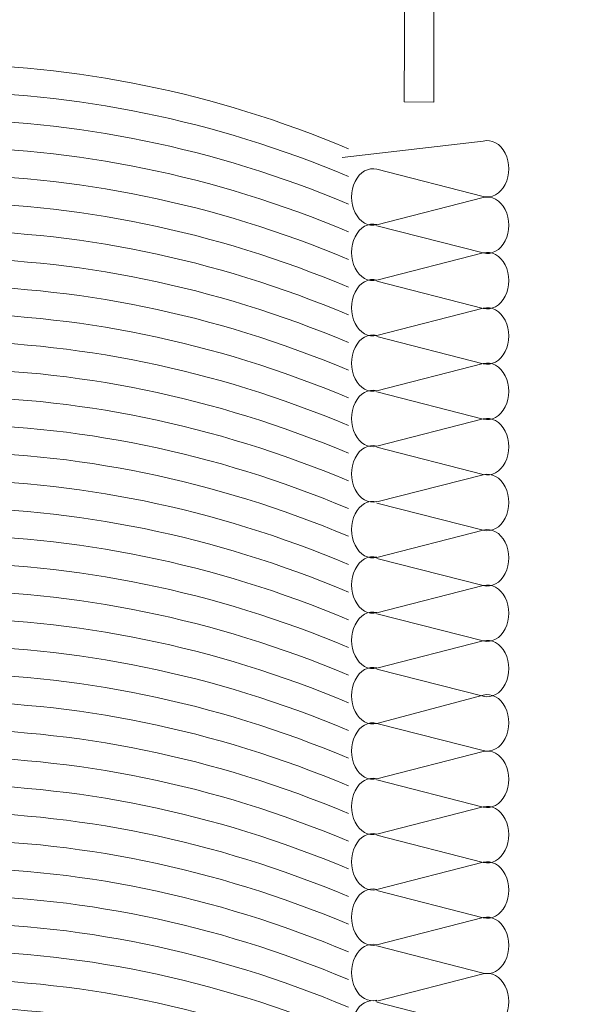
# Model space of a CAD drawing. Units: centimetres. Extents: x -8.8 to 8.8, y -14 to 13.9.
# Drawn here: x -1.3 to 0.1, y 2.9 to 5.4 of the extents above; entities that cross this region are included whole.
import ezdxf
from ezdxf.lldxf.tags import DXFTag

# ---------------------------------------------------------------- set-up
doc = ezdxf.new("R2010")
doc.units = ezdxf.units.CM
doc.header["$MEASUREMENT"] = 0
doc.layers.add('Ebene 1', color=7, linetype='Continuous')
tags = doc.linetypes.add('New Line2', pattern=[0.3, 0.2, -0.1]).pattern_tags.tags
tags[6:7] = [DXFTag(74, 4), DXFTag(75, 0), DXFTag(340, '0'), DXFTag(46, 1.0), DXFTag(50, 0.0), DXFTag(44, 0.0), DXFTag(45, 0.0)]
tags[4:5] = [DXFTag(74, 4), DXFTag(75, 0), DXFTag(340, '0'), DXFTag(46, 1.0), DXFTag(50, 0.0), DXFTag(44, 0.0), DXFTag(45, 0.0)]

msp = doc.modelspace()

# ---------------------------------------------------------------- linework, layer by layer
at = {"layer": 'Ebene 1', "color": 242, "lineweight": 50}
msp.add_open_spline([(-7.74525, 13.94876), (-7.74525, 13.94876), (8.75475, 13.94876), (8.75475, 13.94876), (8.75475, 13.94876), (8.75475, 13.94876), (8.75475, -9.35128), (8.75475, -9.35128), (8.75475, -9.35128), (8.75475, -9.35128), (-8.74525, -9.35128), (-8.74525, -9.35128), (-8.74525, -9.35128), (-8.74525, -9.35128), (-8.74525, 11.94876), (-8.74525, 11.94876), (-8.74525, 11.94876), (-8.74525, 11.94876), (-7.74525, 13.94876), (-7.74525, 13.94876)], degree=3, knots=[0, 0, 0, 0, 0.1666667, 0.1666667, 0.1666667, 0.1666667, 0.3333333, 0.3333333, 0.3333333, 0.3333333, 0.5, 0.5, 0.5, 0.5, 0.6666667, 0.6666667, 0.6666667, 0.6666667, 1, 1, 1, 1], dxfattribs=at)
at = {"layer": 'Ebene 1', "color": 250, "lineweight": 9}
for points, knots in [([(-4.76739, 9.43042), (-4.76739, 9.43042), (4.7769, 9.43042), (4.7769, 9.43042), (4.7769, 9.43042), (4.7769, 9.43042), (4.7769, -0.56959), (4.7769, -0.56959), (4.7769, -0.56959), (4.7769, -0.56959), (3.17141, -0.56959), (3.17141, -0.56959), (3.17141, -0.56959), (3.15387, 0.30072), (3.44398, 1.0197), (4.00475, 1.59613), (4.00475, 1.59613), (4.00475, 1.59613), (4.00475, 7.93042), (4.00475, 7.93042), (4.00475, 7.93042), (4.00475, 7.93042), (3.33808, 8.59709), (3.33808, 8.59709), (3.33808, 8.59709), (3.33808, 8.59709), (1.50474, 8.59669), (1.50474, 8.59669), (1.50474, 8.59669), (1.50474, 8.59669), (1.50474, 9.43042), (1.50474, 9.43042), (1.50474, 9.43042), (1.50474, 9.43042), (-0.82858, 9.43042), (-0.82858, 9.43042), (-0.82858, 9.43042), (-0.82858, 9.43042), (-0.82858, 8.59669), (-0.82858, 8.59669), (-0.82858, 8.59669), (-0.82858, 8.59669), (-3.32858, 8.59709), (-3.32858, 8.59709), (-3.32858, 8.59709), (-3.32858, 8.59709), (-3.99525, 7.93042), (-3.99525, 7.93042), (-3.99525, 7.93042), (-3.99525, 7.93042), (-3.99525, 0.82735), (-3.99525, 0.82735), (-3.99525, 0.82735), (-3.99525, 0.82735), (-3.82859, -0.33931), (-3.82859, -0.33931), (-3.82859, -0.33931), (-3.82859, -0.33931), (-3.56334, -0.33931), (-3.56334, -0.33931), (-3.56334, -0.33931), (-3.56334, -0.33931), (-3.56334, -0.50071), (-3.56334, -0.50071), (-3.56334, -0.50071), (-3.56334, -0.50071), (-4.52121, -0.50071), (-4.52121, -0.50071), (-4.52121, -0.50071), (-4.52121, -0.50071), (-4.52834, -0.07506), (-4.52834, -0.07506), (-4.52834, -0.07506), (-4.52834, -0.07506), (-4.5759, -0.07506), (-4.5759, -0.07506), (-4.5759, -0.07506), (-4.5759, -0.07506), (-4.5759, -0.35012), (-4.5759, -0.35012), (-4.5759, -0.35012), (-4.5759, -0.35012), (-4.76739, -0.35001), (-4.76739, -0.35001), (-4.76739, -0.35001), (-4.76739, -0.35001), (-4.76739, 9.43042), (-4.76739, 9.43042)], [0, 0, 0, 0, 0.0434783, 0.0434783, 0.0434783, 0.0434783, 0.0869565, 0.0869565, 0.0869565, 0.0869565, 0.1304348, 0.1304348, 0.1304348, 0.1304348, 0.173913, 0.173913, 0.173913, 0.173913, 0.2173913, 0.2173913, 0.2173913, 0.2173913, 0.2608696, 0.2608696, 0.2608696, 0.2608696, 0.3043478, 0.3043478, 0.3043478, 0.3043478, 0.3478261, 0.3478261, 0.3478261, 0.3478261, 0.3913043, 0.3913043, 0.3913043, 0.3913043, 0.4347826, 0.4347826, 0.4347826, 0.4347826, 0.4782609, 0.4782609, 0.4782609, 0.4782609, 0.5217391, 0.5217391, 0.5217391, 0.5217391, 0.5652174, 0.5652174, 0.5652174, 0.5652174, 0.6086957, 0.6086957, 0.6086957, 0.6086957, 0.6521739, 0.6521739, 0.6521739, 0.6521739, 0.6956522, 0.6956522, 0.6956522, 0.6956522, 0.7391304, 0.7391304, 0.7391304, 0.7391304, 0.7826087, 0.7826087, 0.7826087, 0.7826087, 0.826087, 0.826087, 0.826087, 0.826087, 0.8695652, 0.8695652, 0.8695652, 0.8695652, 0.9130435, 0.9130435, 0.9130435, 0.9130435, 1, 1, 1, 1]), ([(-0.48035, 7.8002), (-0.48035, 7.8002), (-2.50897, 7.8002), (-2.50897, 7.8002), (-2.50897, 7.8002), (-2.50897, 7.8002), (-2.50897, 7.71855), (-2.50897, 7.71855), (-2.50897, 7.71855), (-2.50897, 7.71855), (-2.48987, 7.7021), (-2.48987, 7.7021), (-2.48987, 7.7021), (-2.48987, 7.7021), (-2.44167, 7.7021), (-2.44167, 7.7021), (-2.44167, 7.7021), (-2.44167, 7.7021), (-2.44166, 7.5949), (-2.44166, 7.5949), (-2.44166, 7.5949), (-2.44166, 7.5949), (-2.63165, 7.5949), (-2.63165, 7.5949), (-2.63165, 7.5949), (-2.63165, 7.5949), (-2.63165, 7.48833), (-2.63165, 7.48833), (-2.63165, 7.48833), (-2.63851, 7.40977), (-2.65458, 7.34455), (-2.69224, 7.31066), (-2.69224, 7.31066), (-2.69224, 7.31066), (-2.61012, 7.31066), (-2.61012, 7.31066), (-2.61012, 7.31066), (-2.61012, 7.31066), (-2.60903, 7.24253), (-2.60903, 7.24253), (-2.60903, 7.24253), (-2.60903, 7.24253), (-2.60903, 5.63835), (-2.60903, 5.63835), (-2.60903, 5.63835), (-2.66638, 5.60716), (-2.62125, 5.53749), (-2.58969, 5.55479), (-2.58969, 5.55479), (-2.58969, 5.55479), (-1.65654, 5.55479), (-1.65654, 5.55479), (-1.65654, 5.55479), (-1.65755, 5.50688), (-1.56618, 5.48454), (-1.5495, 5.55479), (-1.5495, 5.55479), (-1.5495, 5.55479), (-0.30899, 5.55479), (-0.30899, 5.55479), (-0.30899, 5.55479), (-0.30899, 5.55479), (-0.31067, 5.23779), (-0.31067, 5.23779), (-0.31067, 5.23779), (-0.31067, 5.23779), (-0.23498, 5.23698), (-0.23498, 5.23698), (-0.23498, 5.23698), (-0.23498, 5.23698), (-0.23514, 5.55479), (-0.23514, 5.55479), (-0.23514, 5.55479), (-0.23514, 5.55479), (-0.08174, 5.55479), (-0.08174, 5.55479), (-0.08174, 5.55479), (-0.08174, 5.55479), (-0.08193, 5.64838), (-0.08193, 5.64838), (-0.08193, 5.64838), (-0.08193, 5.64838), (-0.39048, 5.64667), (-0.39048, 5.64667), (-0.39048, 5.64667), (-0.39048, 5.64667), (-0.39303, 5.81613), (-0.39303, 5.81613), (-0.39303, 5.81613), (-0.39303, 5.81613), (-0.331, 5.81644), (-0.331, 5.81644), (-0.331, 5.81644), (-0.34084, 5.8892), (-0.38754, 5.95647), (-0.44358, 5.99537), (-0.44358, 5.99537), (-0.44358, 5.99537), (-0.44308, 5.64571), (-0.44308, 5.64571), (-0.44308, 5.64571), (-0.44308, 5.64571), (-1.5945, 5.64571), (-1.5945, 5.64571), (-1.5945, 5.64571), (-1.5945, 5.64571), (-1.65093, 5.61767), (-1.65093, 5.61767), (-1.65093, 5.61767), (-1.65093, 5.61767), (-1.67717, 5.64571), (-1.67717, 5.64571), (-1.67717, 5.64571), (-1.67717, 5.64571), (-2.52203, 5.64557), (-2.52203, 5.64557), (-2.52203, 5.64557), (-2.52203, 5.64557), (-2.52203, 7.24195), (-2.52203, 7.24195), (-2.52203, 7.24195), (-2.52203, 7.24195), (-2.53751, 7.31066), (-2.53751, 7.31066), (-2.53751, 7.31066), (-2.53751, 7.31066), (-2.53751, 7.51908), (-2.53751, 7.51908), (-2.53751, 7.51908), (-2.53751, 7.51908), (-2.37354, 7.51908), (-2.37354, 7.51908), (-2.37354, 7.51908), (-2.37354, 7.51908), (-2.37353, 7.7021), (-2.37353, 7.7021), (-2.37353, 7.7021), (-2.37353, 7.7021), (-0.61581, 7.7021), (-0.61581, 7.7021), (-0.61581, 7.7021), (-0.61581, 7.7021), (-0.6158, 7.51908), (-0.6158, 7.51908), (-0.6158, 7.51908), (-0.6158, 7.51908), (-0.4576, 7.51908), (-0.4576, 7.51908), (-0.4576, 7.51908), (-0.4576, 7.51908), (-0.4576, 7.31066), (-0.4576, 7.31066), (-0.4576, 7.31066), (-0.4576, 7.31066), (-0.44689, 7.19594), (-0.44689, 7.19594), (-0.44689, 7.19594), (-0.44689, 7.19594), (-0.35168, 6.15304), (-0.35168, 6.15304), (-0.35168, 6.15304), (-0.35168, 6.15304), (-0.3235, 5.8084), (-0.3235, 5.8084), (-0.3235, 5.8084), (-0.3235, 5.8084), (-0.3835, 5.80695), (-0.3835, 5.80695), (-0.3835, 5.80695), (-0.35423, 5.73697), (-0.32309, 5.68728), (-0.25688, 5.67581), (-0.25688, 5.67581), (-0.25688, 5.67581), (-0.28044, 6.11749), (-0.28044, 6.11749), (-0.28044, 6.11749), (-0.28044, 6.11749), (-0.38135, 7.24253), (-0.38135, 7.24253), (-0.38135, 7.24253), (-0.38135, 7.24253), (-0.38095, 7.31066), (-0.38095, 7.31066), (-0.38095, 7.31066), (-0.38095, 7.31066), (-0.30287, 7.31066), (-0.30287, 7.31066), (-0.30287, 7.31066), (-0.34353, 7.36102), (-0.36537, 7.48488), (-0.36406, 7.59529), (-0.36406, 7.59529), (-0.36406, 7.59529), (-0.54768, 7.59529), (-0.54768, 7.59529), (-0.54768, 7.59529), (-0.54768, 7.59529), (-0.54767, 7.7021), (-0.54767, 7.7021), (-0.54767, 7.7021), (-0.54767, 7.7021), (-0.49947, 7.7021), (-0.49947, 7.7021), (-0.49947, 7.7021), (-0.49947, 7.7021), (-0.48035, 7.71855), (-0.48035, 7.71855), (-0.48035, 7.71855), (-0.48035, 7.71855), (-0.48035, 7.8002), (-0.48035, 7.8002)], [0, 0, 0, 0, 0.0185185, 0.0185185, 0.0185185, 0.0185185, 0.037037, 0.037037, 0.037037, 0.037037, 0.0555556, 0.0555556, 0.0555556, 0.0555556, 0.0740741, 0.0740741, 0.0740741, 0.0740741, 0.0925926, 0.0925926, 0.0925926, 0.0925926, 0.1111111, 0.1111111, 0.1111111, 0.1111111, 0.1296296, 0.1296296, 0.1296296, 0.1296296, 0.1481481, 0.1481481, 0.1481481, 0.1481481, 0.1666667, 0.1666667, 0.1666667, 0.1666667, 0.1851852, 0.1851852, 0.1851852, 0.1851852, 0.2037037, 0.2037037, 0.2037037, 0.2037037, 0.2222222, 0.2222222, 0.2222222, 0.2222222, 0.2407407, 0.2407407, 0.2407407, 0.2407407, 0.2592593, 0.2592593, 0.2592593, 0.2592593, 0.2777778, 0.2777778, 0.2777778, 0.2777778, 0.2962963, 0.2962963, 0.2962963, 0.2962963, 0.3148148, 0.3148148, 0.3148148, 0.3148148, 0.3333333, 0.3333333, 0.3333333, 0.3333333, 0.3518519, 0.3518519, 0.3518519, 0.3518519, 0.3703704, 0.3703704, 0.3703704, 0.3703704, 0.3888889, 0.3888889, 0.3888889, 0.3888889, 0.4074074, 0.4074074, 0.4074074, 0.4074074, 0.4259259, 0.4259259, 0.4259259, 0.4259259, 0.4444444, 0.4444444, 0.4444444, 0.4444444, 0.462963, 0.462963, 0.462963, 0.462963, 0.4814815, 0.4814815, 0.4814815, 0.4814815, 0.5, 0.5, 0.5, 0.5, 0.5185185, 0.5185185, 0.5185185, 0.5185185, 0.537037, 0.537037, 0.537037, 0.537037, 0.5555556, 0.5555556, 0.5555556, 0.5555556, 0.5740741, 0.5740741, 0.5740741, 0.5740741, 0.5925926, 0.5925926, 0.5925926, 0.5925926, 0.6111111, 0.6111111, 0.6111111, 0.6111111, 0.6296296, 0.6296296, 0.6296296, 0.6296296, 0.6481481, 0.6481481, 0.6481481, 0.6481481, 0.6666667, 0.6666667, 0.6666667, 0.6666667, 0.6851852, 0.6851852, 0.6851852, 0.6851852, 0.7037037, 0.7037037, 0.7037037, 0.7037037, 0.7222222, 0.7222222, 0.7222222, 0.7222222, 0.7407407, 0.7407407, 0.7407407, 0.7407407, 0.7592593, 0.7592593, 0.7592593, 0.7592593, 0.7777778, 0.7777778, 0.7777778, 0.7777778, 0.7962963, 0.7962963, 0.7962963, 0.7962963, 0.8148148, 0.8148148, 0.8148148, 0.8148148, 0.8333333, 0.8333333, 0.8333333, 0.8333333, 0.8518519, 0.8518519, 0.8518519, 0.8518519, 0.8703704, 0.8703704, 0.8703704, 0.8703704, 0.8888889, 0.8888889, 0.8888889, 0.8888889, 0.9074074, 0.9074074, 0.9074074, 0.9074074, 0.9259259, 0.9259259, 0.9259259, 0.9259259, 0.9444444, 0.9444444, 0.9444444, 0.9444444, 0.962963, 0.962963, 0.962963, 0.962963, 1, 1, 1, 1]), ([(-0.10989, 4.99727), (-0.08843, 4.99178), (-0.06656, 5.00386), (-0.05444, 5.02792), (-0.05444, 5.02792), (-0.04232, 5.05197), (-0.04232, 5.08329), (-0.05444, 5.10733), (-0.05444, 5.10733), (-0.06656, 5.13138), (-0.08843, 5.14348), (-0.10989, 5.13797)], [0, 0, 0, 0, 0.25, 0.25, 0.25, 0.25, 0.5, 0.5, 0.5, 0.5, 1, 1, 1, 1]), ([(-0.37946, 5.06632), (-0.40092, 5.07181), (-0.42278, 5.05973), (-0.4349, 5.03568), (-0.4349, 5.03568), (-0.447, 5.01161), (-0.447, 4.98029), (-0.4349, 4.95625), (-0.4349, 4.95625), (-0.42278, 4.93219), (-0.40092, 4.92011), (-0.37946, 4.92562)], [0, 0, 0, 0, 0.25, 0.25, 0.25, 0.25, 0.5, 0.5, 0.5, 0.5, 1, 1, 1, 1]), ([(-0.10989, 4.85395), (-0.08843, 4.84846), (-0.06656, 4.86054), (-0.05444, 4.88459), (-0.05444, 4.88459), (-0.04232, 4.90864), (-0.04232, 4.93996), (-0.05444, 4.96401), (-0.05444, 4.96401), (-0.06656, 4.98807), (-0.08843, 5.00014), (-0.10989, 4.99465)], [0, 0, 0, 0, 0.25, 0.25, 0.25, 0.25, 0.5, 0.5, 0.5, 0.5, 1, 1, 1, 1]), ([(-0.37946, 4.92582), (-0.40092, 4.93132), (-0.42278, 4.91924), (-0.4349, 4.89519), (-0.4349, 4.89519), (-0.447, 4.87112), (-0.447, 4.8398), (-0.4349, 4.81575), (-0.4349, 4.81575), (-0.42278, 4.7917), (-0.40092, 4.77961), (-0.37946, 4.78512)], [0, 0, 0, 0, 0.25, 0.25, 0.25, 0.25, 0.5, 0.5, 0.5, 0.5, 1, 1, 1, 1]), ([(-0.10989, 4.71345), (-0.08843, 4.70796), (-0.06656, 4.72004), (-0.05444, 4.74409), (-0.05444, 4.74409), (-0.04232, 4.76815), (-0.04232, 4.79946), (-0.05444, 4.82352), (-0.05444, 4.82352), (-0.06656, 4.84757), (-0.08843, 4.85965), (-0.10989, 4.85416)], [0, 0, 0, 0, 0.25, 0.25, 0.25, 0.25, 0.5, 0.5, 0.5, 0.5, 1, 1, 1, 1]), ([(-0.37946, 4.78532), (-0.40092, 4.79082), (-0.42278, 4.77874), (-0.4349, 4.75469), (-0.4349, 4.75469), (-0.447, 4.73062), (-0.447, 4.6993), (-0.4349, 4.67525), (-0.4349, 4.67525), (-0.42278, 4.6512), (-0.40092, 4.63911), (-0.37946, 4.64461)], [0, 0, 0, 0, 0.25, 0.25, 0.25, 0.25, 0.5, 0.5, 0.5, 0.5, 1, 1, 1, 1]), ([(-0.10989, 4.57295), (-0.08843, 4.56745), (-0.06656, 4.57953), (-0.05444, 4.60359), (-0.05444, 4.60359), (-0.04232, 4.62765), (-0.04232, 4.65897), (-0.05444, 4.68302), (-0.05444, 4.68302), (-0.06656, 4.70707), (-0.08843, 4.71916), (-0.10989, 4.71366)], [0, 0, 0, 0, 0.25, 0.25, 0.25, 0.25, 0.5, 0.5, 0.5, 0.5, 1, 1, 1, 1]), ([(-0.37946, 4.64482), (-0.40092, 4.65032), (-0.42278, 4.63823), (-0.4349, 4.61419), (-0.4349, 4.61419), (-0.447, 4.59011), (-0.447, 4.55879), (-0.4349, 4.53475), (-0.4349, 4.53475), (-0.42278, 4.5107), (-0.40092, 4.49861), (-0.37946, 4.50412)], [0, 0, 0, 0, 0.25, 0.25, 0.25, 0.25, 0.5, 0.5, 0.5, 0.5, 1, 1, 1, 1]), ([(-0.10989, 4.43245), (-0.08843, 4.42696), (-0.06656, 4.43904), (-0.05444, 4.4631), (-0.05444, 4.4631), (-0.04232, 4.48714), (-0.04232, 4.51846), (-0.05444, 4.54251), (-0.05444, 4.54251), (-0.06656, 4.56657), (-0.08843, 4.57866), (-0.10989, 4.57315)], [0, 0, 0, 0, 0.25, 0.25, 0.25, 0.25, 0.5, 0.5, 0.5, 0.5, 1, 1, 1, 1]), ([(-0.37946, 4.50432), (-0.40092, 4.50983), (-0.42278, 4.49774), (-0.4349, 4.47369), (-0.4349, 4.47369), (-0.447, 4.44962), (-0.447, 4.4183), (-0.4349, 4.39425), (-0.4349, 4.39425), (-0.42278, 4.37019), (-0.40092, 4.35811), (-0.37946, 4.36362)], [0, 0, 0, 0, 0.25, 0.25, 0.25, 0.25, 0.5, 0.5, 0.5, 0.5, 1, 1, 1, 1]), ([(-0.10989, 4.29195), (-0.08843, 4.28646), (-0.06656, 4.29854), (-0.05444, 4.3226), (-0.05444, 4.3226), (-0.04232, 4.34665), (-0.04232, 4.37797), (-0.05444, 4.40202), (-0.05444, 4.40202), (-0.06656, 4.42607), (-0.08843, 4.43816), (-0.10989, 4.43266)], [0, 0, 0, 0, 0.25, 0.25, 0.25, 0.25, 0.5, 0.5, 0.5, 0.5, 1, 1, 1, 1]), ([(-0.37946, 4.36382), (-0.40092, 4.36932), (-0.42278, 4.35724), (-0.4349, 4.33319), (-0.4349, 4.33319), (-0.447, 4.30912), (-0.447, 4.2778), (-0.4349, 4.25375), (-0.4349, 4.25375), (-0.42278, 4.2297), (-0.40092, 4.2176), (-0.37946, 4.22311)], [0, 0, 0, 0, 0.25, 0.25, 0.25, 0.25, 0.5, 0.5, 0.5, 0.5, 1, 1, 1, 1]), ([(-0.10989, 4.15034), (-0.08843, 4.14485), (-0.06656, 4.15693), (-0.05444, 4.18099), (-0.05444, 4.18099), (-0.04232, 4.20504), (-0.04232, 4.23636), (-0.05444, 4.26041), (-0.05444, 4.26041), (-0.06656, 4.28446), (-0.08843, 4.29655), (-0.10989, 4.29105)], [0, 0, 0, 0, 0.25, 0.25, 0.25, 0.25, 0.5, 0.5, 0.5, 0.5, 1, 1, 1, 1]), ([(-0.37946, 4.22221), (-0.40092, 4.22771), (-0.42278, 4.21563), (-0.4349, 4.19158), (-0.4349, 4.19158), (-0.447, 4.16751), (-0.447, 4.13619), (-0.4349, 4.11214), (-0.4349, 4.11214), (-0.42278, 4.08809), (-0.40092, 4.076), (-0.37946, 4.0815)], [0, 0, 0, 0, 0.25, 0.25, 0.25, 0.25, 0.5, 0.5, 0.5, 0.5, 1, 1, 1, 1]), ([(-0.10989, 4.00984), (-0.08843, 4.00434), (-0.06656, 4.01642), (-0.05444, 4.04049), (-0.05444, 4.04049), (-0.04232, 4.06454), (-0.04232, 4.09586), (-0.05444, 4.11991), (-0.05444, 4.11991), (-0.06656, 4.14396), (-0.08843, 4.15605), (-0.10989, 4.15055)], [0, 0, 0, 0, 0.25, 0.25, 0.25, 0.25, 0.5, 0.5, 0.5, 0.5, 1, 1, 1, 1]), ([(-0.37946, 4.08171), (-0.40092, 4.08722), (-0.42278, 4.07512), (-0.4349, 4.05108), (-0.4349, 4.05108), (-0.447, 4.027), (-0.447, 3.9957), (-0.4349, 3.97164), (-0.4349, 3.97164), (-0.42278, 3.94759), (-0.40092, 3.93551), (-0.37946, 3.94101)], [0, 0, 0, 0, 0.25, 0.25, 0.25, 0.25, 0.5, 0.5, 0.5, 0.5, 1, 1, 1, 1]), ([(-0.10989, 3.86934), (-0.08843, 3.86385), (-0.06656, 3.87593), (-0.05444, 3.89999), (-0.05444, 3.89999), (-0.04232, 3.92404), (-0.04232, 3.95536), (-0.05444, 3.97941), (-0.05444, 3.97941), (-0.06656, 4.00346), (-0.08843, 4.01555), (-0.10989, 4.01004)], [0, 0, 0, 0, 0.25, 0.25, 0.25, 0.25, 0.5, 0.5, 0.5, 0.5, 1, 1, 1, 1]), ([(-0.37946, 3.94121), (-0.40092, 3.94672), (-0.42278, 3.93463), (-0.4349, 3.91058), (-0.4349, 3.91058), (-0.447, 3.88651), (-0.447, 3.8552), (-0.4349, 3.83114), (-0.4349, 3.83114), (-0.42278, 3.80709), (-0.40092, 3.79501), (-0.37946, 3.80051)], [0, 0, 0, 0, 0.25, 0.25, 0.25, 0.25, 0.5, 0.5, 0.5, 0.5, 1, 1, 1, 1]), ([(-0.10989, 3.72884), (-0.08843, 3.72335), (-0.06656, 3.73543), (-0.05444, 3.75949), (-0.05444, 3.75949), (-0.04232, 3.78354), (-0.04232, 3.81486), (-0.05444, 3.83891), (-0.05444, 3.83891), (-0.06656, 3.86297), (-0.08843, 3.87505), (-0.10989, 3.86955)], [0, 0, 0, 0, 0.25, 0.25, 0.25, 0.25, 0.5, 0.5, 0.5, 0.5, 1, 1, 1, 1]), ([(-0.37946, 3.80071), (-0.40092, 3.80622), (-0.42278, 3.79413), (-0.4349, 3.77008), (-0.4349, 3.77008), (-0.447, 3.74601), (-0.447, 3.7147), (-0.4349, 3.69064), (-0.4349, 3.69064), (-0.42278, 3.66659), (-0.40092, 3.65451), (-0.37946, 3.66001)], [0, 0, 0, 0, 0.25, 0.25, 0.25, 0.25, 0.5, 0.5, 0.5, 0.5, 1, 1, 1, 1]), ([(-0.10989, 3.59117), (-0.08843, 3.58568), (-0.06656, 3.59776), (-0.05444, 3.62181), (-0.05444, 3.62181), (-0.04232, 3.64587), (-0.04232, 3.67718), (-0.05444, 3.70124), (-0.05444, 3.70124), (-0.06656, 3.72529), (-0.08843, 3.73737), (-0.10989, 3.73188)], [0, 0, 0, 0, 0.25, 0.25, 0.25, 0.25, 0.5, 0.5, 0.5, 0.5, 1, 1, 1, 1]), ([(-0.37946, 3.66021), (-0.40092, 3.66572), (-0.42278, 3.65364), (-0.4349, 3.62958), (-0.4349, 3.62958), (-0.447, 3.60551), (-0.447, 3.5742), (-0.4349, 3.55014), (-0.4349, 3.55014), (-0.42278, 3.52609), (-0.40092, 3.51401), (-0.37946, 3.51951)], [0, 0, 0, 0, 0.25, 0.25, 0.25, 0.25, 0.5, 0.5, 0.5, 0.5, 1, 1, 1, 1]), ([(-0.10989, 3.44785), (-0.08843, 3.44235), (-0.06656, 3.45444), (-0.05444, 3.47849), (-0.05444, 3.47849), (-0.04232, 3.50253), (-0.04232, 3.53386), (-0.05444, 3.55791), (-0.05444, 3.55791), (-0.06656, 3.58197), (-0.08843, 3.59405), (-0.10989, 3.58856)], [0, 0, 0, 0, 0.25, 0.25, 0.25, 0.25, 0.5, 0.5, 0.5, 0.5, 1, 1, 1, 1]), ([(-0.37946, 3.51971), (-0.40092, 3.52522), (-0.42278, 3.51314), (-0.4349, 3.48908), (-0.4349, 3.48908), (-0.447, 3.46501), (-0.447, 3.4337), (-0.4349, 3.40964), (-0.4349, 3.40964), (-0.42278, 3.38559), (-0.40092, 3.37351), (-0.37946, 3.37902)], [0, 0, 0, 0, 0.25, 0.25, 0.25, 0.25, 0.5, 0.5, 0.5, 0.5, 1, 1, 1, 1]), ([(-0.10989, 3.30735), (-0.08843, 3.30185), (-0.06656, 3.31394), (-0.05444, 3.33799), (-0.05444, 3.33799), (-0.04232, 3.36204), (-0.04232, 3.39336), (-0.05444, 3.41741), (-0.05444, 3.41741), (-0.06656, 3.44147), (-0.08843, 3.45355), (-0.10989, 3.44806)], [0, 0, 0, 0, 0.25, 0.25, 0.25, 0.25, 0.5, 0.5, 0.5, 0.5, 1, 1, 1, 1]), ([(-0.37946, 3.37921), (-0.40092, 3.38472), (-0.42278, 3.37264), (-0.4349, 3.34858), (-0.4349, 3.34858), (-0.447, 3.32452), (-0.447, 3.2932), (-0.4349, 3.26914), (-0.4349, 3.26914), (-0.42278, 3.24509), (-0.40092, 3.23301), (-0.37946, 3.23852)], [0, 0, 0, 0, 0.25, 0.25, 0.25, 0.25, 0.5, 0.5, 0.5, 0.5, 1, 1, 1, 1]), ([(-0.10989, 3.16685), (-0.08843, 3.16135), (-0.06656, 3.17344), (-0.05444, 3.19749), (-0.05444, 3.19749), (-0.04232, 3.22154), (-0.04232, 3.25286), (-0.05444, 3.27691), (-0.05444, 3.27691), (-0.06656, 3.30097), (-0.08843, 3.31305), (-0.10989, 3.30756)], [0, 0, 0, 0, 0.25, 0.25, 0.25, 0.25, 0.5, 0.5, 0.5, 0.5, 1, 1, 1, 1]), ([(-0.37946, 3.23871), (-0.40092, 3.24422), (-0.42278, 3.23214), (-0.4349, 3.20808), (-0.4349, 3.20808), (-0.447, 3.18402), (-0.447, 3.1527), (-0.4349, 3.12865), (-0.4349, 3.12865), (-0.42278, 3.10459), (-0.40092, 3.09251), (-0.37946, 3.09802)], [0, 0, 0, 0, 0.25, 0.25, 0.25, 0.25, 0.5, 0.5, 0.5, 0.5, 1, 1, 1, 1]), ([(-0.10989, 3.02635), (-0.08843, 3.02085), (-0.06656, 3.03294), (-0.05444, 3.05699), (-0.05444, 3.05699), (-0.04232, 3.08104), (-0.04232, 3.11236), (-0.05444, 3.13642), (-0.05444, 3.13642), (-0.06656, 3.16047), (-0.08843, 3.17255), (-0.10989, 3.16706)], [0, 0, 0, 0, 0.25, 0.25, 0.25, 0.25, 0.5, 0.5, 0.5, 0.5, 1, 1, 1, 1]), ([(-0.37946, 3.09821), (-0.40092, 3.10372), (-0.42278, 3.09164), (-0.4349, 3.06758), (-0.4349, 3.06758), (-0.447, 3.04352), (-0.447, 3.0122), (-0.4349, 2.98815), (-0.4349, 2.98815), (-0.42278, 2.96409), (-0.40092, 2.95201), (-0.37946, 2.95752)], [0, 0, 0, 0, 0.25, 0.25, 0.25, 0.25, 0.5, 0.5, 0.5, 0.5, 1, 1, 1, 1]), ([(-0.10989, 2.88356), (-0.08843, 2.87806), (-0.06656, 2.89015), (-0.05444, 2.9142), (-0.05444, 2.9142), (-0.04232, 2.93825), (-0.04232, 2.96957), (-0.05444, 2.99363), (-0.05444, 2.99363), (-0.06656, 3.01768), (-0.08843, 3.02976), (-0.10989, 3.02427)], [0, 0, 0, 0, 0.25, 0.25, 0.25, 0.25, 0.5, 0.5, 0.5, 0.5, 1, 1, 1, 1]), ([(-0.37946, 2.95542), (-0.40092, 2.96093), (-0.42278, 2.94885), (-0.4349, 2.92479), (-0.4349, 2.92479), (-0.447, 2.90073), (-0.447, 2.86941), (-0.4349, 2.84536), (-0.4349, 2.84536), (-0.42278, 2.8213), (-0.40092, 2.80922), (-0.37946, 2.81473)], [0, 0, 0, 0, 0.25, 0.25, 0.25, 0.25, 0.5, 0.5, 0.5, 0.5, 1, 1, 1, 1])]:
    msp.add_open_spline(points, degree=3, knots=knots, dxfattribs=at)
at = {"layer": 'Ebene 1', "color": 251, "lineweight": 9}
msp.add_open_spline([(0.50475, -0.56959), (0.50475, -0.56959), (0.50475, 7.59708), (0.50475, 7.59708), (0.50475, 7.59708), (0.50475, 7.59708), (-0.36234, 7.59678), (-0.36234, 7.59678), (-0.36234, 7.59678), (-0.36234, 7.59678), (-0.36236, 7.90921), (-0.36236, 7.90921), (-0.36236, 7.90921), (-0.36236, 7.90921), (-2.62333, 7.90981), (-2.62333, 7.90981), (-2.62333, 7.90981), (-2.62333, 7.90981), (-2.62323, 7.59647), (-2.62323, 7.59647), (-2.62323, 7.59647), (-2.62323, 7.59647), (-3.49525, 7.59708), (-3.49525, 7.59708), (-3.49525, 7.59708), (-3.49525, 7.59708), (-3.49526, -0.07508), (-3.49526, -0.07508), (-3.49526, -0.07508), (-3.49526, -0.07508), (-3.56334, -0.07508), (-3.56334, -0.07508), (-3.56334, -0.07508), (-3.56334, -0.07508), (-3.56334, -0.33931), (-3.56334, -0.33931), (-3.56334, -0.33931), (-3.56334, -0.33931), (-3.82859, -0.33931), (-3.82859, -0.33931), (-3.82859, -0.33931), (-3.82859, -0.33931), (-3.99525, 0.82735), (-3.99525, 0.82735), (-3.99525, 0.82735), (-3.99525, 0.82735), (-3.99525, 7.93042), (-3.99525, 7.93042), (-3.99525, 7.93042), (-3.99525, 7.93042), (-3.32858, 8.59709), (-3.32858, 8.59709), (-3.32858, 8.59709), (-3.32858, 8.59709), (-0.82858, 8.59669), (-0.82858, 8.59669), (-0.82858, 8.59669), (-0.82858, 8.59669), (-0.82858, 9.43042), (-0.82858, 9.43042), (-0.82858, 9.43042), (-0.82858, 9.43042), (1.50474, 9.43042), (1.50474, 9.43042), (1.50474, 9.43042), (1.50474, 9.43042), (1.50474, 8.59669), (1.50474, 8.59669), (1.50474, 8.59669), (1.50474, 8.59669), (3.33808, 8.59709), (3.33808, 8.59709), (3.33808, 8.59709), (3.33808, 8.59709), (4.00475, 7.93042), (4.00475, 7.93042), (4.00475, 7.93042), (4.00475, 7.93042), (4.00475, 1.59613), (4.00475, 1.59613), (4.00475, 1.59613), (3.38556, 0.94979), (3.15558, 0.21788), (3.17141, -0.56959), (3.17141, -0.56959), (3.17141, -0.56959), (0.50475, -0.56959), (0.50475, -0.56959)], degree=3, knots=[0, 0, 0, 0, 0.0434783, 0.0434783, 0.0434783, 0.0434783, 0.0869565, 0.0869565, 0.0869565, 0.0869565, 0.1304348, 0.1304348, 0.1304348, 0.1304348, 0.173913, 0.173913, 0.173913, 0.173913, 0.2173913, 0.2173913, 0.2173913, 0.2173913, 0.2608696, 0.2608696, 0.2608696, 0.2608696, 0.3043478, 0.3043478, 0.3043478, 0.3043478, 0.3478261, 0.3478261, 0.3478261, 0.3478261, 0.3913043, 0.3913043, 0.3913043, 0.3913043, 0.4347826, 0.4347826, 0.4347826, 0.4347826, 0.4782609, 0.4782609, 0.4782609, 0.4782609, 0.5217391, 0.5217391, 0.5217391, 0.5217391, 0.5652174, 0.5652174, 0.5652174, 0.5652174, 0.6086957, 0.6086957, 0.6086957, 0.6086957, 0.6521739, 0.6521739, 0.6521739, 0.6521739, 0.6956522, 0.6956522, 0.6956522, 0.6956522, 0.7391304, 0.7391304, 0.7391304, 0.7391304, 0.7826087, 0.7826087, 0.7826087, 0.7826087, 0.826087, 0.826087, 0.826087, 0.826087, 0.8695652, 0.8695652, 0.8695652, 0.8695652, 0.9130435, 0.9130435, 0.9130435, 0.9130435, 1, 1, 1, 1], dxfattribs=at)
at = {"layer": 'Ebene 1', "color": 250, "linetype": 'New Line2', "lineweight": 9}
msp.add_open_spline([(-4.39946, 0.47903), (-4.39946, 0.47903), (-4.39946, 8.90524), (-4.39946, 8.90524), (-4.39946, 8.90524), (-4.39946, 8.90524), (4.398, 8.90524), (4.398, 8.90524)], degree=3, knots=[0, 0, 0, 0, 0.3333333, 0.3333333, 0.3333333, 0.3333333, 1, 1, 1, 1], dxfattribs=at)
at = {"layer": 'Ebene 1', "color": 250, "lineweight": 9}
for points in [[(-0.45182, 5.11861), (-1.13187, 5.40447), (-1.86227, 5.40447), (-2.54232, 5.11861)], [(-0.45182, 5.04835), (-1.13187, 5.33422), (-1.86227, 5.33422), (-2.54232, 5.04835)], [(-0.45182, 4.97811), (-1.13187, 5.26397), (-1.86227, 5.26397), (-2.54232, 4.97811)], [(-0.45182, 4.90786), (-1.13187, 5.19372), (-1.86227, 5.19372), (-2.54232, 4.90786)], [(-0.45182, 4.8376), (-1.13187, 5.12347), (-1.86227, 5.12347), (-2.54232, 4.8376)], [(-0.46756, 5.09645), (-0.46756, 5.09645), (-0.10989, 5.13797), (-0.10989, 5.13797)], [(-0.45182, 4.76736), (-1.13187, 5.05322), (-1.86227, 5.05322), (-2.54232, 4.76736)], [(-0.10989, 4.99727), (-0.10989, 4.99727), (-0.37946, 5.06632), (-0.37946, 5.06632)], [(-0.45182, 4.69711), (-1.13187, 4.98297), (-1.86227, 4.98297), (-2.54232, 4.69711)], [(-0.37946, 4.92562), (-0.37946, 4.92562), (-0.10989, 4.99465), (-0.10989, 4.99465)], [(-0.10989, 4.85395), (-0.10989, 4.85395), (-0.37946, 4.92299), (-0.37946, 4.92299)], [(-0.45182, 4.62685), (-1.13187, 4.91272), (-1.86227, 4.91272), (-2.54232, 4.62685)], [(-0.37946, 4.78512), (-0.37946, 4.78512), (-0.10989, 4.85416), (-0.10989, 4.85416)], [(-0.45182, 4.55661), (-1.13187, 4.84247), (-1.86227, 4.84247), (-2.54232, 4.55661)], [(-0.10989, 4.71345), (-0.10989, 4.71345), (-0.37946, 4.78249), (-0.37946, 4.78249)], [(-0.45182, 4.48636), (-1.13187, 4.77222), (-1.86227, 4.77222), (-2.54232, 4.48636)], [(-0.45182, 4.4161), (-1.13187, 4.70197), (-1.86227, 4.70197), (-2.54232, 4.4161)], [(-0.37946, 4.64461), (-0.37946, 4.64461), (-0.10989, 4.71366), (-0.10989, 4.71366)], [(-0.45182, 4.34586), (-1.13187, 4.63172), (-1.86227, 4.63172), (-2.54232, 4.34586)], [(-0.10989, 4.57295), (-0.10989, 4.57295), (-0.37946, 4.64199), (-0.37946, 4.64199)], [(-0.37946, 4.50412), (-0.37946, 4.50412), (-0.10989, 4.57315), (-0.10989, 4.57315)], [(-0.45182, 4.27561), (-1.13187, 4.56147), (-1.86227, 4.56147), (-2.54232, 4.27561)], [(-0.10989, 4.43245), (-0.10989, 4.43245), (-0.37946, 4.50149), (-0.37946, 4.50149)], [(-0.45182, 4.20535), (-1.13187, 4.49122), (-1.86227, 4.49122), (-2.54232, 4.20535)], [(-0.37946, 4.36362), (-0.37946, 4.36362), (-0.10989, 4.43266), (-0.10989, 4.43266)], [(-0.45182, 4.13511), (-1.13187, 4.42097), (-1.86227, 4.42097), (-2.54232, 4.13511)], [(-0.45182, 4.06374), (-1.13187, 4.34961), (-1.86227, 4.34961), (-2.54232, 4.06374)], [(-0.10989, 4.29195), (-0.10989, 4.29195), (-0.37946, 4.36099), (-0.37946, 4.36099)], [(-0.45182, 3.9935), (-1.13187, 4.27936), (-1.86227, 4.27936), (-2.54232, 3.9935)], [(-0.37946, 4.22201), (-0.37946, 4.22201), (-0.10989, 4.29105), (-0.10989, 4.29105)], [(-0.45182, 3.92325), (-1.13187, 4.20911), (-1.86227, 4.20911), (-2.54232, 3.92325)], [(-0.10989, 4.15034), (-0.10989, 4.15034), (-0.37946, 4.21938), (-0.37946, 4.21938)], [(-0.37946, 4.0815), (-0.37946, 4.0815), (-0.10989, 4.15055), (-0.10989, 4.15055)], [(-0.45182, 3.853), (-1.13187, 4.13886), (-1.86227, 4.13886), (-2.54232, 3.853)], [(-0.10989, 4.00984), (-0.10989, 4.00984), (-0.37946, 4.07888), (-0.37946, 4.07888)], [(-0.45182, 3.78275), (-1.13187, 4.06861), (-1.86227, 4.06861), (-2.54232, 3.78275)], [(-0.45182, 3.7125), (-1.13187, 3.99836), (-1.86227, 3.99836), (-2.54232, 3.7125)], [(-0.37946, 3.94101), (-0.37946, 3.94101), (-0.10989, 4.01004), (-0.10989, 4.01004)], [(-0.45182, 3.64225), (-1.13187, 3.92811), (-1.86227, 3.92811), (-2.54232, 3.64225)], [(-0.10989, 3.86934), (-0.10989, 3.86934), (-0.37946, 3.93839), (-0.37946, 3.93839)], [(-0.45182, 3.57201), (-1.13187, 3.85787), (-1.86227, 3.85787), (-2.54232, 3.57201)], [(-0.37946, 3.80051), (-0.37946, 3.80051), (-0.10989, 3.86955), (-0.10989, 3.86955)], [(-0.45182, 3.50176), (-1.13187, 3.78762), (-1.86227, 3.78762), (-2.54232, 3.50176)], [(-0.10989, 3.72884), (-0.10989, 3.72884), (-0.37946, 3.79789), (-0.37946, 3.79789)], [(-0.37946, 3.66021), (-0.37946, 3.66021), (-0.10989, 3.73188), (-0.10989, 3.73188)], [(-0.45182, 3.43151), (-1.13187, 3.71737), (-1.86227, 3.71737), (-2.54232, 3.43151)], [(-0.10989, 3.59117), (-0.10989, 3.59117), (-0.37946, 3.66021), (-0.37946, 3.66021)], [(-0.45182, 3.36126), (-1.13187, 3.64712), (-1.86227, 3.64712), (-2.54232, 3.36126)], [(-0.45182, 3.29101), (-1.13187, 3.57687), (-1.86227, 3.57687), (-2.54232, 3.29101)], [(-0.37946, 3.51951), (-0.37946, 3.51951), (-0.10989, 3.58856), (-0.10989, 3.58856)], [(-0.45182, 3.22076), (-1.13187, 3.50662), (-1.86227, 3.50662), (-2.54232, 3.22076)], [(-0.10989, 3.44785), (-0.10989, 3.44785), (-0.37946, 3.51689), (-0.37946, 3.51689)], [(-0.45182, 3.15051), (-1.13187, 3.43637), (-1.86227, 3.43637), (-2.54232, 3.15051)], [(-0.37946, 3.37902), (-0.37946, 3.37902), (-0.10989, 3.44806), (-0.10989, 3.44806)], [(-0.10989, 3.30735), (-0.10989, 3.30735), (-0.37946, 3.37639), (-0.37946, 3.37639)], [(-0.45182, 3.08026), (-1.13187, 3.36612), (-1.86227, 3.36612), (-2.54232, 3.08026)], [(-0.37946, 3.23852), (-0.37946, 3.23852), (-0.10989, 3.30756), (-0.10989, 3.30756)], [(-0.45182, 3.01001), (-1.13187, 3.29587), (-1.86227, 3.29587), (-2.54232, 3.01001)], [(-0.45182, 2.93976), (-1.13187, 3.22562), (-1.86227, 3.22562), (-2.54232, 2.93976)], [(-0.10989, 3.16685), (-0.10989, 3.16685), (-0.37946, 3.23589), (-0.37946, 3.23589)], [(-0.45182, 2.86951), (-1.13187, 3.15537), (-1.86227, 3.15537), (-2.54232, 2.86951)], [(-0.37946, 3.09802), (-0.37946, 3.09802), (-0.10989, 3.16706), (-0.10989, 3.16706)], [(-0.45182, 2.79697), (-1.13187, 3.08283), (-1.86227, 3.08283), (-2.54232, 2.79697)], [(-0.10989, 3.02635), (-0.10989, 3.02635), (-0.37946, 3.09539), (-0.37946, 3.09539)], [(-0.37946, 2.95523), (-0.37946, 2.95523), (-0.10989, 3.02427), (-0.10989, 3.02427)], [(-0.45182, 2.72672), (-1.13187, 3.01258), (-1.86227, 3.01258), (-2.54232, 2.72672)], [(-0.10989, 2.88356), (-0.10989, 2.88356), (-0.37946, 2.9526), (-0.37946, 2.9526)]]:
    msp.add_open_spline(points, degree=3, dxfattribs=at)

doc.saveas('drawing.dxf')
